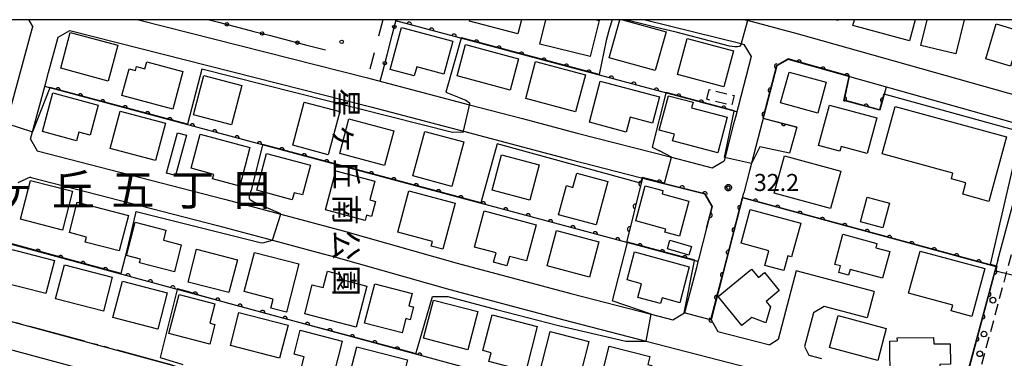
# Model space of a CAD drawing. Extents: x -24000 to -22000, y 84000 to 85500.
# Drawn here: x -23063 to -22847, y 85426 to 85500 of the extents above; entities that cross this region are included whole.
import ezdxf
from ezdxf.enums import TextEntityAlignment as Align

# ---------------------------------------------------------------- set-up
doc = ezdxf.new("R2010")
doc.units = 0
for name, pattern in [('A', [20, 12.5, -2, 1, -1.5, 1, -2]), ('F', [7.5, 3.75, -3.75]), ('G', [3.75, 2.5, -1.25])]:
    doc.linetypes.add(name, pattern=pattern)
for name, color, linetype in [('1103000', 6, 'A'), ('2101000', 3, 'Continuous'), ('2101001', 8, 'Continuous'), ('2213000', 2, 'G'), ('2238000', 2, 'Continuous'), ('3001000', 3, 'Continuous'), ('3003000', 2, 'G'), ('6110000', 4, 'Continuous'), ('61100000', 1, '611000'), ('6130000', 4, 'Continuous'), ('6130001', 7, 'Continuous'), ('6130990', 4, 'Continuous'), ('6201000', 2, 'F'), ('7101000', 4, 'Continuous'), ('7101001', 8, 'Continuous'), ('7102000', 2, 'Continuous'), ('7102001', 8, 'Continuous'), ('7312000', 4, 'Continuous'), ('8114000', 5, 'Continuous'), ('8162000', 4, 'Continuous'), ('8199000', 4, 'Continuous'), ('999', 2, 'Continuous'), ('CLIP_BOX', 4, 'Continuous')]:
    doc.layers.add(name, color=color, linetype=linetype)
doc.styles.add('@PlotAnnotation', font='txt')
doc.styles.add('PlotAnnotation', font='txt')
doc.styles.add('ROMANS', font='romans')
doc.linetypes.add('611000', pattern='A,1,[3,dmdr.shx,S=0.2,R=0,X=0,Y=0],1', length=2)

# ---------------------------------------------------------------- blocks, each defined once
blk = doc.blocks.new('223800')
at = {"layer": '2238000'}
blk.add_circle((0, 0), 0.25, dxfattribs=at)
blk = doc.blocks.new('731200')
at = {"layer": '7312000'}
blk.add_circle((0, 0), 0.15, dxfattribs=at)
at = {"layer": 'CLIP_BOX'}
blk.add_lwpolyline([(-0.209, -0.178), (-0.219, -0.166), (-0.237, -0.14), (-0.251, -0.113), (-0.258, -0.094), (-0.265, -0.075), (-0.269, -0.057), (-0.273, -0.031), (-0.275, -0.008), (-0.274, 0.024), (-0.27, 0.054), (-0.266, 0.071), (-0.261, 0.088), (-0.255, 0.104), (-0.246, 0.124), (-0.239, 0.136), (-0.228, 0.154), (-0.219, 0.166), (-0.202, 0.187), (-0.189, 0.199), (-0.169, 0.217), (-0.151, 0.23), (-0.135, 0.239), (-0.113, 0.251), (-0.101, 0.256), (-0.082, 0.262), (-0.056, 0.269), (-0.04, 0.272), (-0.016, 0.275), (0.004, 0.275), (0.022, 0.274), (0.042, 0.272), (0.065, 0.267), (0.079, 0.264), (0.108, 0.253), (0.121, 0.247), (0.143, 0.235), (0.16, 0.224), (0.18, 0.208), (0.194, 0.194), (0.206, 0.182), (0.222, 0.162), (0.233, 0.146), (0.249, 0.116), (0.257, 0.097), (0.264, 0.075), (0.269, 0.057), (0.273, 0.032), (0.275, 0.014), (0.275, -0.008), (0.274, -0.023), (0.271, -0.048), (0.267, -0.067), (0.261, -0.088), (0.249, -0.117), (0.23, -0.151), (0.219, -0.166), (0.204, -0.184), (0.189, -0.199), (0.172, -0.215), (0.154, -0.228), (0.136, -0.239), (0.124, -0.246), (0.107, -0.253), (0.09, -0.26), (0.071, -0.266), (0.044, -0.271), (0.028, -0.274), (0.009, -0.275), (-0.009, -0.275), (-0.024, -0.274), (-0.041, -0.272), (-0.063, -0.268), (-0.086, -0.261), (-0.101, -0.256), (-0.115, -0.25), (-0.133, -0.241), (-0.148, -0.231), (-0.17, -0.216), (-0.182, -0.206), (-0.197, -0.192)], close=True, dxfattribs=at)
blk = doc.blocks.new('819900')
at = {"layer": '8199000'}
blk.add_circle((0, 0), 0.15, dxfattribs=at)
blk = doc.blocks.new('M07')
blk.add_arc((0, 0), 0.5, 180, 0)

msp = doc.modelspace()

# ---------------------------------------------------------------- linework, layer by layer
at = {"layer": '1103000', "flags": 128}
msp.add_lwpolyline([(-22296.56, 85500), (-22299.73, 85498.28), (-22308.18, 85496.78), (-22323.36, 85487.42), (-22325.87, 85483.18), (-22327.88, 85477.42), (-22334.89, 85467.68), (-22345.41, 85453.43), (-22353.68, 85440.68), (-22359.19, 85435.93), (-22379.71, 85420.69), (-22400.23, 85407.2), (-22407.48, 85404.46), (-22418.98, 85403.04), (-22435.34, 85400.15), (-22456.53, 85396.41), (-22465.61, 85394.81), (-22475.35, 85393.09), (-22496.17, 85388.25), (-22511.58, 85386.35), (-22526.73, 85384.48), (-22543.24, 85381.34), (-22550.69, 85376.24), (-22572.42, 85367.21), (-22599.62, 85357.12), (-22615.46, 85355.24), (-22627.77, 85356.62), (-22664.23, 85355.9), (-22669.26, 85356.5), (-22703.05, 85353.08), (-22710.41, 85352.09), (-22720.67, 85347.54), (-22744.95, 85334.52), (-22755, 85325.24), (-22773.64, 85303.73), (-22787.24, 85293.19), (-22793.1, 85289.98), (-22795.66, 85288.13), (-22802.27, 85277.98), (-22831.95, 85271.53), (-22838.24, 85270.57), (-22850.48, 85271.93), (-22867.22, 85265.47), (-22879.13, 85291.17), (-22886.21, 85307.2), (-22892.8, 85323.02), (-22920.51, 85382.37), (-22922.93, 85390.4), (-22925.29, 85396.01), (-22930.64, 85397.4), (-22937.58, 85399.12), (-22937.64, 85399.14), (-22943.4, 85400.56), (-22962.36, 85405.79), (-22992.79, 85414.47), (-23000.6, 85416.11), (-23069.09, 85434.64), (-23079.6, 85437.45), (-23094.78, 85441.48), (-23105.17, 85444.39), (-23124.54, 85449.83), (-23138.49, 85454.66), (-23145.19, 85457.55), (-23163.55, 85465.64), (-23170.49, 85469.92), (-23172.23, 85467.13), (-23174.96, 85464.26), (-23182.21, 85456.77), (-23183.89, 85455.55), (-23185.2, 85456.94), (-23201.18, 85474.34), (-23224.09, 85500)], dxfattribs=at)
at = {"layer": '2101000', "flags": 128}
for points in [[(-23061.43, 85500), (-23060.52, 85498.42)], [(-23037.25, 85500), (-22986.84, 85487.19), (-22984.6, 85486.62), (-22966.89, 85481.96), (-22964.38, 85481.3), (-22952.71, 85478.24), (-22940.65, 85475.07), (-22919.88, 85469.74), (-22910.9, 85467.44)], [(-22925.69, 85500), (-22904.53, 85494.73), (-22903.93, 85494.58)], [(-22903.64, 85500), (-22903.18, 85499.88), (-22891.98, 85496.87)], [(-22891.98, 85496.87), (-22840.66, 85482.45), (-22838.09, 85483.91), (-22837.32, 85486.76), (-22833.76, 85500)], [(-23066.78, 85475.52), (-23066.33, 85477.17), (-23060.64, 85498), (-23060.52, 85498.42)], [(-23054.92, 85496.14), (-23052.35, 85497.64)], [(-23052.35, 85497.64), (-22986.1, 85480.81), (-22965.68, 85475.44), (-22942.16, 85469.26), (-22921.61, 85463.99), (-22912.52, 85461.66)], [(-23057.04, 85488.42), (-23054.92, 85496.14)], [(-22903.93, 85494.58), (-22902.35, 85491.93)], [(-22902.35, 85491.93), (-22905.81, 85478.59), (-22906.2, 85477.07), (-22908.3, 85468.98)], [(-22848.01, 85447.07), (-22840.75, 85474.03), (-22842.25, 85476.67), (-22894.2, 85491.26), (-22896.69, 85489.83), (-22902.68, 85466.73)], [(-23057.8, 85485.61), (-23057.74, 85485.84), (-23057.04, 85488.42)], [(-23061.05, 85473.74), (-23060.62, 85475.32), (-23057.8, 85485.61)], [(-23061.05, 85473.74), (-23059.54, 85471.14)], [(-23059.54, 85471.14), (-23018.31, 85460.54), (-23005.93, 85457.21), (-22992.17, 85453.51), (-22967.1, 85446.45), (-22942.05, 85439.77), (-22924.33, 85435.18), (-22919.56, 85433.95)], [(-22910.9, 85467.44), (-22908.3, 85468.98)], [(-23061.1, 85465.34), (-23063.81, 85464.08)], [(-23061.1, 85465.34), (-23060.9, 85465.29)], [(-23060.9, 85465.29), (-23019.84, 85454.74), (-23007.77, 85451.49), (-22997.68, 85448.77), (-22993.77, 85447.72), (-22968.69, 85440.66), (-22943.58, 85433.96), (-22925.49, 85429.28), (-22896.19, 85421.71)], [(-22902.68, 85466.73), (-22903.94, 85461.88)], [(-22912.52, 85461.66), (-22910.9, 85458.92)], [(-22908.49, 85444.3), (-22903.94, 85461.88)], [(-22910.9, 85458.92), (-22912.15, 85454.11)], [(-22912.15, 85454.11), (-22913.92, 85447.27), (-22914.05, 85446.78), (-22914.4, 85445.42), (-22916.98, 85435.47)], [(-22848.01, 85447.07), (-22856.72, 85414.69), (-22856.81, 85414.37)], [(-22908.49, 85444.3), (-22911.17, 85433.98)], [(-22875.23, 85440.18), (-22892.41, 85444.74), (-22896.36, 85429.61), (-22898.21, 85428.43)], [(-22876.77, 85434.38), (-22886.23, 85436.9), (-22888.63, 85435.48)], [(-23002.35, 85406.53), (-23005.27, 85404.04), (-23009.08, 85401.83), (-23013.98, 85399.68), (-23029.09, 85394.72), (-23060.42, 85384.44), (-23062.68, 85383.75), (-23064.43, 85383.57), (-23065.9, 85383.8), (-23067.06, 85384.66), (-23082.63, 85401.73), (-23085.18, 85404.56), (-23101.35, 85422.5), (-23101.84, 85425.46), (-23099.66, 85434.52), (-23096.97, 85435.86), (-23085.68, 85432.86), (-23081.11, 85431.64), (-23070.69, 85428.82), (-23027.94, 85417.28), (-23002.26, 85410.35), (-23001.43, 85407.47), (-23002.35, 85406.53)], [(-22919.56, 85433.95), (-22916.98, 85435.47)], [(-22888.63, 85435.48), (-22890.56, 85428.1), (-22889.64, 85426.22)], [(-23069.09, 85434.64), (-23026.29, 85423.06), (-23000.6, 85416.11), (-22992.79, 85414.47), (-22969.89, 85407.94), (-22962.36, 85405.79), (-22943.4, 85400.56), (-22937.64, 85399.14), (-22937.58, 85399.12), (-22930.64, 85397.4), (-22925.29, 85396.01), (-22922.93, 85390.4), (-22921.1, 85390.37), (-22919.09, 85390.82), (-22913.81, 85391.43), (-22910.4, 85391.04), (-22904.15, 85390.31), (-22901.79, 85392.16), (-22898.2, 85405.64), (-22898.02, 85406.3), (-22897.19, 85409.44), (-22894.83, 85418.3)], [(-22911.17, 85433.98), (-22909.64, 85431.39)], [(-22909.64, 85431.39), (-22898.21, 85428.43)], [(-22889.64, 85426.22), (-22886.83, 85425.49)]]:
    msp.add_lwpolyline(points, dxfattribs=at)
at = {"layer": '2101001', "flags": 128}
msp.add_lwpolyline([(-22875.23, 85440.18), (-22876.77, 85434.38)], dxfattribs=at)
at = {"layer": '2213000', "flags": 128}
msp.add_lwpolyline([(-22838.28, 85473.6), (-22855.35, 85410.16), (-22856.34, 85406.44), (-22858.1, 85399.25), (-22858.76, 85392.92), (-22858.79, 85387.39), (-22858.71, 85377.54), (-22857.1, 85366.12), (-22855.88, 85360.51), (-22854.5, 85355.02), (-22853.28, 85351.03), (-22851.9, 85346.12), (-22848.45, 85338.91), (-22846.36, 85335.08), (-22843.24, 85329.79), (-22839.15, 85323.79), (-22834.09, 85317.3), (-22825.73, 85308.54), (-22825.53, 85308.33), (-22819.39, 85302.37)], dxfattribs=at)
at = {"layer": '3001000', "flags": 128}
for points in [[(-22952.91, 85500), (-22953.75, 85496.86), (-22964.37, 85499.7), (-22964.29, 85500)], [(-22936.45, 85500), (-22935.84, 85499.85), (-22937.82, 85491.89), (-22948.89, 85494.62), (-22947.57, 85500)], [(-22930.66, 85500), (-22921.08, 85497.34), (-22923.44, 85488.84), (-22933.6, 85491.64), (-22931.28, 85500)], [(-22883.23, 85500), (-22883.27, 85499.86), (-22883.79, 85500)], [(-22866.2, 85500), (-22867.45, 85495.35), (-22879.96, 85498.71), (-22879.61, 85500)], [(-22855.45, 85500), (-22857.29, 85492.46), (-22864.97, 85494.33), (-22863.6, 85500)]]:
    msp.add_lwpolyline(points, dxfattribs=at)
for points in [[(-22979.36, 85498.32), (-22968.06, 85495.29), (-22970.01, 85488.01), (-22975.99, 85489.61), (-22976.52, 85487.63), (-22981.84, 85489.05), (-22979.36, 85498.32)], [(-22850.64, 85491.38), (-22848.37, 85499.06), (-22838.37, 85496.09), (-22839.87, 85491.04), (-22844.42, 85492.39), (-22845.2, 85489.77), (-22850.64, 85491.38)], [(-23054.39, 85489.32), (-23052.29, 85497.2), (-23041.81, 85494.4), (-23043.92, 85486.51), (-23054.39, 85489.32)], [(-22908.33, 85485.24), (-22918.56, 85487.94), (-22916.46, 85495.89), (-22906.23, 85493.18), (-22908.33, 85485.24)], [(-22967.08, 85487.67), (-22965.24, 85494.51), (-22953.54, 85491.38), (-22955.37, 85484.53), (-22967.08, 85487.67)], [(-23029.7, 85480.31), (-23040.9, 85483.31), (-23039.33, 85489.18), (-23037.94, 85488.81), (-23037.71, 85489.69), (-23035.84, 85489.19), (-23035.44, 85490.7), (-23027.49, 85488.57), (-23029.7, 85480.31)], [(-22951.96, 85482.65), (-22949.79, 85490.78), (-22938.84, 85487.85), (-22941.01, 85479.72), (-22951.96, 85482.65)], [(-23025.15, 85479.1), (-23022.84, 85487.72), (-23014.5, 85485.49), (-23016.8, 85476.87), (-23025.15, 85479.1)], [(-22894, 85488.48), (-22885.79, 85486.24), (-22887.64, 85479.47), (-22895.84, 85481.71), (-22894, 85488.48)], [(-22937.97, 85477.43), (-22935.55, 85486.48), (-22922.52, 85483), (-22924.06, 85477.22), (-22928.99, 85478.54), (-22929.87, 85475.26), (-22937.97, 85477.43)], [(-23056.14, 85483.91), (-23046.14, 85481.23), (-23047.91, 85474.62), (-23050.4, 85475.29), (-23050.91, 85473.38), (-23058.42, 85475.39), (-23056.14, 85483.91)], [(-22922.59, 85475.68), (-22920.56, 85483.27), (-22915.13, 85481.82), (-22915.45, 85480.64), (-22907.59, 85478.54), (-22909.68, 85470.72), (-22919.63, 85473.38), (-22919.25, 85474.79), (-22922.59, 85475.68)], [(-23003.28, 85472.36), (-23000.74, 85481.85), (-22992.94, 85479.77), (-22995.49, 85470.27), (-23003.28, 85472.36)], [(-22887.53, 85472.33), (-22885.11, 85481.23), (-22874.68, 85478.39), (-22876.81, 85470.54), (-22882.55, 85472.1), (-22882.84, 85471.05), (-22887.53, 85472.33)], [(-22870.6, 85480.92), (-22846.14, 85474.25), (-22850.02, 85460.03), (-22855.73, 85461.59), (-22855.05, 85464.1), (-22858.25, 85464.97), (-22857.9, 85466.24), (-22873.45, 85470.48), (-22870.6, 85480.92)], [(-23041.29, 85479.9), (-23031.33, 85477.24), (-23033.53, 85469.01), (-23043.49, 85471.68), (-23041.29, 85479.9)], [(-22992.94, 85470.59), (-22990.91, 85478.17), (-22981.06, 85475.53), (-22983.09, 85467.95), (-22992.94, 85470.59)], [(-23031.12, 85466.24), (-23028.67, 85475.14), (-23026.69, 85474.6), (-23029.14, 85465.7), (-23031.12, 85466.24)], [(-23023.65, 85474.83), (-23012.7, 85471.9), (-23014.97, 85463.39), (-23020.94, 85464.99), (-23020.68, 85465.97), (-23025.67, 85467.31), (-23023.65, 85474.83)], [(-22976.84, 85465.63), (-22974.22, 85475.41), (-22965.62, 85473.11), (-22968.24, 85463.33), (-22976.84, 85465.63)], [(-23011.22, 85462.46), (-23009.05, 85470.57), (-22999.4, 85467.99), (-23001.15, 85461.43), (-23002.98, 85461.92), (-23003.4, 85460.36), (-23011.22, 85462.46)], [(-22959.39, 85462.48), (-22957.3, 85470.3), (-22949.01, 85468.09), (-22951.1, 85460.27), (-22959.39, 85462.48)], [(-22895, 85470.03), (-22882.59, 85466.65), (-22884.83, 85458.43), (-22897.24, 85461.82), (-22895, 85470.03)], [(-22996.07, 85458.17), (-22993.77, 85466.75), (-22985.2, 85464.46), (-22986.29, 85460.36), (-22985.06, 85460.03), (-22985.96, 85456.67), (-22987.06, 85456.96), (-22987.37, 85455.84), (-22996.07, 85458.17)], [(-22944.74, 85457.04), (-22943.01, 85463.5), (-22941.57, 85463.11), (-22940.73, 85466.25), (-22933.91, 85464.42), (-22936.48, 85454.83), (-22944.74, 85457.04)], [(-23053.99, 85453.69), (-23063.24, 85456.09), (-23061.02, 85464.65), (-23051.78, 85462.26), (-23053.99, 85453.69)], [(-22927.75, 85455.71), (-22925.67, 85463.48), (-22921.75, 85462.43), (-22921.96, 85461.65), (-22916.05, 85460.07), (-22918.11, 85452.36), (-22921.34, 85453.23), (-22921.15, 85453.94), (-22927.75, 85455.71)], [(-22980.14, 85453.23), (-22977.7, 85462.33), (-22967.51, 85459.6), (-22970.22, 85449.49), (-22972.77, 85450.17), (-22972.5, 85451.19), (-22980.14, 85453.23)], [(-22878.24, 85455.56), (-22876.76, 85460.97), (-22871.89, 85459.64), (-22873.37, 85454.24), (-22878.24, 85455.56)], [(-23041.48, 85449.11), (-23048.97, 85451.05), (-23048.68, 85452.17), (-23052.48, 85453.15), (-23050.75, 85459.82), (-23039.46, 85456.89), (-23041.48, 85449.11)], [(-22963.25, 85449.97), (-22961.12, 85457.93), (-22949.66, 85454.86), (-22951.79, 85446.91), (-22955.57, 85447.92), (-22956.12, 85445.83), (-22959.08, 85446.62), (-22958.52, 85448.7), (-22963.25, 85449.97)], [(-22902.53, 85458.22), (-22891.41, 85455.2), (-22893.42, 85447.79), (-22894.26, 85448.02), (-22895.14, 85444.8), (-22899.29, 85445.92), (-22898.41, 85449.15), (-22904.54, 85450.81), (-22902.53, 85458.22)], [(-23029.36, 85444.5), (-23037.05, 85446.49), (-23036.84, 85447.31), (-23039.87, 85448.09), (-23037.97, 85455.45), (-23031.2, 85453.7), (-23031.76, 85451.51), (-23027.82, 85450.49), (-23029.36, 85444.5)], [(-22947.25, 85445.84), (-22945.18, 85453.6), (-22935.88, 85451.11), (-22937.95, 85443.35), (-22947.25, 85445.84)], [(-22883.92, 85446.17), (-22882.13, 85452.78), (-22874.64, 85450.75), (-22874.89, 85449.82), (-22871.8, 85448.98), (-22873.39, 85443.12), (-22880.52, 85445.06), (-22880.87, 85443.76), (-22883.04, 85444.35), (-22882.63, 85445.82), (-22883.92, 85446.17)], [(-22920.79, 85449.6), (-22920.25, 85451.49), (-22915.48, 85450.11), (-22916.03, 85448.21), (-22920.79, 85449.6)], [(-23057.64, 85439.72), (-23068.13, 85442.43), (-23066.24, 85449.73), (-23055.75, 85447.01), (-23057.64, 85439.72)], [(-23024.47, 85449.49), (-23015.47, 85447.16), (-23017.33, 85439.94), (-23026.34, 85442.27), (-23024.47, 85449.49)], [(-23004.69, 85435.64), (-23008.12, 85436.53), (-23007.6, 85438.54), (-23013.95, 85440.18), (-23011.72, 85448.8), (-23001.94, 85446.27), (-23004.69, 85435.64)], [(-22928, 85448.89), (-22915.95, 85445.66), (-22918.07, 85437.73), (-22921.96, 85438.77), (-22922.28, 85437.57), (-22927.31, 85438.91), (-22926.51, 85441.91), (-22929.64, 85442.75), (-22928, 85448.89)], [(-22865.14, 85449.09), (-22850.9, 85445.23), (-22853.76, 85434.73), (-22858.28, 85435.95), (-22857.95, 85437.18), (-22867.66, 85439.82), (-22865.14, 85449.09)], [(-23055.51, 85438.58), (-23053.56, 85446.09), (-23043.02, 85443.37), (-23044.97, 85435.85), (-23055.51, 85438.58)], [(-23000.63, 85435.3), (-22998.98, 85441.7), (-22996.59, 85441.08), (-22995.66, 85444.7), (-22992.84, 85443.97), (-22993.11, 85442.95), (-22986.97, 85441.36), (-22989.29, 85432.36), (-23000.63, 85435.3)], [(-22904.36, 85432.71), (-22909.6, 85439.09), (-22902.23, 85445.14), (-22900.7, 85443.27), (-22899.38, 85444.35), (-22896.14, 85440.4), (-22899.04, 85438.02), (-22898.05, 85436.82), (-22899.07, 85433.31), (-22902.2, 85434.49), (-22904.36, 85432.71)], [(-23040.81, 85442.48), (-23030.92, 85439.92), (-23033, 85431.89), (-23042.89, 85434.45), (-23040.81, 85442.48)], [(-22987.45, 85433.24), (-22985.22, 85441.88), (-22977.01, 85439.76), (-22977.71, 85437.05), (-22976.68, 85436.79), (-22977.4, 85433.98), (-22978.39, 85434.24), (-22979.2, 85431.11), (-22987.45, 85433.24)], [(-23030.55, 85430.95), (-23028.33, 85439.54), (-23020.47, 85437.51), (-23021.58, 85433.21), (-23020.45, 85432.91), (-23021.56, 85428.62), (-23030.55, 85430.95)], [(-22974.5, 85429.9), (-22972.32, 85438.32), (-22962.52, 85435.78), (-22964.7, 85427.36), (-22974.5, 85429.9)], [(-23015.13, 85435.6), (-23004.32, 85432.8), (-23006.21, 85425.51), (-23017.02, 85428.31), (-23015.13, 85435.6)], [(-22951.99, 85422.68), (-22960.12, 85424.78), (-22959.62, 85426.71), (-22961.4, 85427.18), (-22959.35, 85435.09), (-22949.44, 85432.52), (-22951.99, 85422.68)], [(-22883.2, 85434.88), (-22872.6, 85432.07), (-22874.45, 85425.04), (-22885.06, 85427.85), (-22883.2, 85434.88)], [(-23001.63, 85431.66), (-22992.38, 85429.26), (-22994.32, 85421.76), (-23001.34, 85423.58), (-23000.75, 85425.85), (-23002.98, 85426.43), (-23001.63, 85431.66)], [(-22949.27, 85421.06), (-22946.59, 85431.4), (-22938.06, 85429.19), (-22940.73, 85418.85), (-22949.27, 85421.06)], [(-22870.15, 85429.99), (-22862.16, 85430.07), (-22862.14, 85428.67), (-22858.5, 85428.7), (-22858.46, 85424.18), (-22860.76, 85424.16), (-22860.74, 85422.15), (-22865.92, 85422.11), (-22865.91, 85420.56), (-22871.72, 85420.5), (-22871.8, 85429.29), (-22870.14, 85429.31), (-22870.15, 85429.99)], [(-22989.16, 85428.04), (-22977.98, 85425.15), (-22979.19, 85420.45), (-22980.39, 85420.76), (-22981.08, 85418.08), (-22984.85, 85419.06), (-22985.09, 85418.16), (-22991.3, 85419.77), (-22989.16, 85428.04)], [(-22935.91, 85419.16), (-22933.57, 85428.18), (-22924.66, 85425.87), (-22925.11, 85424.15), (-22924.2, 85423.92), (-22926.09, 85416.62), (-22935.91, 85419.16)]]:
    msp.add_lwpolyline(points, close=True, dxfattribs=at)
at = {"layer": '3003000', "flags": 128}
msp.add_lwpolyline([(-22912.08, 85482.48), (-22911.57, 85484.65), (-22906.1, 85483.34), (-22906.62, 85481.17), (-22912.08, 85482.48)], close=True, dxfattribs=at)
at = {"layer": '6110000', "flags": 128}
for points in [[(-22905.52, 85479.7), (-22980.55, 85499.77)], [(-22872.59, 85485.19), (-22873.98, 85480.07), (-22881.91, 85482.25), (-22880.78, 85487.49), (-22894.2, 85491.26), (-22896.69, 85489.83), (-22899.66, 85478.37), (-22892.28, 85476.46)], [(-22914.05, 85446.78), (-23057.89, 85485.28)], [(-22912.15, 85454.11), (-22910.9, 85458.92), (-22912.52, 85461.66), (-22921.61, 85463.99), (-22926.29, 85465.19), (-22929.82, 85451)], [(-22859.98, 85423.49), (-22854.69, 85422.24), (-22848.4, 85445.62), (-22904.23, 85460.77), (-22908.49, 85444.3), (-22911.17, 85433.98), (-22909.64, 85431.39)], [(-22898.2, 85405.64), (-22934.9, 85415.14), (-22937.07, 85415.76), (-22966.18, 85423.67), (-23026.52, 85440.06), (-23066.52, 85450.92), (-23067.21, 85451.11)]]:
    msp.add_lwpolyline(points, dxfattribs=at)
at = {"layer": '61100000', "flags": 128}
msp.add_lwpolyline([(-23060.52, 85498.42), (-23061.43, 85500)], dxfattribs=at)
at = {"layer": '6130000', "flags": 128}
for points in [[(-23021.68, 85500), (-23019.61, 85499.46)], [(-23015.98, 85498.52), (-23011.84, 85497.44)], [(-23008.21, 85496.5), (-23004.07, 85495.43)], [(-22982.52, 85492.26), (-22981.38, 85496.6)], [(-23000.44, 85494.48), (-22996.04, 85493.34)], [(-22984.04, 85486.47), (-22983.47, 85488.64)]]:
    msp.add_lwpolyline(points, dxfattribs=at)
at = {"layer": '6130001', "flags": 128}
for points in [[(-22981.38, 85496.6), (-22980.49, 85500)], [(-23019.61, 85499.46), (-23015.98, 85498.52)], [(-23011.84, 85497.44), (-23008.21, 85496.5)], [(-23004.07, 85495.43), (-23000.44, 85494.48)], [(-22983.47, 85488.64), (-22982.52, 85492.26)]]:
    msp.add_lwpolyline(points, dxfattribs=at)
at = {"layer": '6130990'}
for centre in [(-23017.8, 85498.99), (-22980.91, 85498.41), (-23010.03, 85496.97), (-23002.26, 85494.95), (-22983, 85490.45)]:
    msp.add_circle(centre, 0.375, dxfattribs=at)
at = {"layer": '6201000', "flags": 128}
msp.add_lwpolyline([(-22983.47, 85500), (-22986.84, 85487.19)], dxfattribs=at)
at = {"layer": '7101000', "flags": 128}
for points in [[(-22932.96, 85500), (-22933.52, 85498.14), (-22934.28, 85495.45), (-22935.84, 85487.91)], [(-22904.56, 85494.61), (-22904.91, 85494.1), (-22905.34, 85494.01), (-22905.95, 85494.01), (-22907.07, 85494.18), (-22918.84, 85497.28), (-22923.26, 85498.28), (-22925.81, 85498.93), (-22929.98, 85500)], [(-22903.18, 85500), (-22903.18, 85499.88)], [(-22966.18, 85495.92), (-22969.6, 85484.03), (-22965.2, 85482.26)], [(-22965.71, 85475.28), (-22968.12, 85475.21), (-23023.3, 85489.1), (-23026.49, 85476.98)], [(-23056.81, 85484.99), (-23060.57, 85475.31)], [(-22965.2, 85482.26), (-22964.37, 85481.72), (-22964.37, 85481.37)]]:
    msp.add_lwpolyline(points, dxfattribs=at)
at = {"layer": '7101001', "flags": 128}
for points in [[(-22903.18, 85499.88), (-22903.18, 85499.54)], [(-22903.18, 85499.54), (-22904.53, 85494.73), (-22904.56, 85494.61)], [(-22935.84, 85487.91), (-22966.15, 85496.02), (-22966.18, 85495.92)], [(-23026.49, 85476.98), (-23056.77, 85485.08), (-23056.81, 85484.99)], [(-22965.71, 85475.28), (-22965.68, 85475.44), (-22964.47, 85480.8), (-22964.38, 85481.3), (-22964.37, 85481.37)], [(-23066.23, 85477.14), (-23060.62, 85475.32), (-23060.57, 85475.31)]]:
    msp.add_lwpolyline(points, dxfattribs=at)
at = {"layer": '7102000', "flags": 128}
for points in [[(-22921.09, 85483.86), (-22924.11, 85471.96), (-22922.49, 85471.12)], [(-22849.6, 85446.15), (-22843.2, 85474.01), (-22843.55, 85475.37), (-22844.06, 85475.6), (-22873.01, 85483.64)], [(-22908.19, 85469.7), (-22906.08, 85479.85)], [(-22892.31, 85476.37), (-22893.87, 85470.63), (-22900.44, 85472.06)], [(-23009.91, 85472.44), (-23012.44, 85462.45)], [(-22926.67, 85464.07), (-22958.25, 85472.72), (-22961.85, 85459.68)], [(-22900.44, 85472.06), (-22902.23, 85468.36)], [(-22919.88, 85469.75), (-22922.49, 85471.12)], [(-23005.92, 85457.25), (-23011.82, 85459.82), (-23012.6, 85460.3), (-23012.71, 85460.41), (-23012.8, 85460.69), (-23012.82, 85461.17), (-23012.44, 85462.45)], [(-23041.06, 85444.2), (-23039.7, 85449.56), (-23037.82, 85457.42), (-23037.76, 85457.81), (-23010.43, 85450.97), (-23009.84, 85450.92), (-23007.77, 85451.49), (-23007.72, 85451.5)], [(-22929.63, 85450.95), (-22932.91, 85438.15)], [(-22917.09, 85435.48), (-22914.79, 85446.98)], [(-23028.71, 85440.63), (-23032.47, 85425.68), (-23027.49, 85424.13)], [(-22976.15, 85426.47), (-22972.49, 85439.11)], [(-22924.32, 85435.21), (-22932.91, 85438.15)]]:
    msp.add_lwpolyline(points, dxfattribs=at)
at = {"layer": '7102001', "flags": 128}
for points in [[(-22873.02, 85483.64), (-22873.11, 85483.66), (-22874.05, 85480.2), (-22881.79, 85482.32), (-22880.66, 85487.56), (-22894.21, 85491.37), (-22896.78, 85489.9), (-22899.78, 85478.3), (-22892.31, 85476.37)], [(-22906.06, 85479.94), (-22921.06, 85483.96), (-22921.09, 85483.86)], [(-22873.01, 85483.64), (-22873.02, 85483.64)], [(-22906.08, 85479.85), (-22906.06, 85479.94)], [(-22961.85, 85459.68), (-23009.89, 85472.53), (-23009.91, 85472.44)], [(-22921.41, 85464.05), (-22919.88, 85469.75)], [(-22902.23, 85468.36), (-22908.19, 85469.7)], [(-22921.41, 85464.05), (-22926.36, 85465.31), (-22926.67, 85464.07)], [(-22855.65, 85422.36), (-22854.62, 85422.12), (-22848.28, 85445.69), (-22904.3, 85460.9), (-22908.59, 85444.33), (-22911.26, 85433.93)], [(-23007.72, 85451.5), (-23005.93, 85457.21), (-23005.92, 85457.25)], [(-23066.59, 85450.93), (-23066.52, 85450.92), (-23066.28, 85450.9), (-23065.75, 85450.87), (-23050.18, 85446.64), (-23041.45, 85444.28), (-23041.06, 85444.2)], [(-22914.79, 85446.98), (-22914.77, 85447.08), (-22929.6, 85451.05), (-22929.63, 85450.95)], [(-22837.96, 85442.07), (-22848.44, 85444.7), (-22848.16, 85445.76), (-22849.6, 85446.15)], [(-23024.05, 85439.49), (-23026.49, 85440.16), (-23028.68, 85440.75), (-23028.71, 85440.63)], [(-23024.05, 85439.49), (-23017.42, 85437.6), (-23004.41, 85434.12), (-22976.88, 85426.74), (-22976.15, 85426.47)], [(-22972.49, 85439.11), (-22969.13, 85439.12), (-22958.4, 85436.21), (-22944.79, 85432.72), (-22929.92, 85429.25), (-22925.5, 85429.25), (-22925.49, 85429.28), (-22924.33, 85435.18), (-22924.32, 85435.21)], [(-22911.26, 85433.93), (-22917.09, 85435.48)]]:
    msp.add_lwpolyline(points, dxfattribs=at)
at = {"layer": '999', "flags": 128}
msp.add_lwpolyline([(-24000, 84000), (-22000, 84000), (-22000, 85500), (-24000, 85500)], close=True, dxfattribs=at)

# ---------------------------------------------------------------- block references
at = {"layer": '2238000', "xscale": 2.5, "yscale": 2.5, "zscale": 2.5}
for p in [(-22849.1, 85438.29), (-22851.07, 85430.84), (-22851.99, 85426.49)]:
    msp.add_blockref('223800', p, dxfattribs=at)
at = {"layer": '6110000'}
for p, rotation in [((-22977.65, 85498.99), 165.02438962406), ((-22972.71, 85497.67), 165.02438962406), ((-22967.76, 85496.35), 165.02438962406), ((-22962.82, 85495.03), 165.02438962406), ((-22957.87, 85493.7), 165.02438962406), ((-22952.93, 85492.38), 165.02438962406), ((-22947.98, 85491.06), 165.02438962406), ((-22891.78, 85490.58), 164.3086731943738), ((-22943.03, 85489.74), 165.02438962406), ((-22938.09, 85488.41), 165.02438962406), ((-22896.71, 85489.76), 255.4707503141523), ((-22886.52, 85489.1), 164.3086731943738), ((-22933.14, 85487.09), 165.02438962406), ((-22881.26, 85487.62), 164.3086731943738), ((-23054.99, 85484.5), 165.0155403693926), ((-22928.2, 85485.77), 165.02438962406), ((-22923.25, 85484.44), 165.02438962406), ((-22898.08, 85484.47), 255.4707503141523), ((-23050.06, 85483.18), 165.0155403693926), ((-23045.13, 85481.87), 165.0155403693926), ((-22918.31, 85483.12), 165.02438962406), ((-22913.36, 85481.8), 165.02438962406), ((-22881.83, 85482.64), 77.83059048378286), ((-22873.38, 85482.29), 254.8111848640635), ((-23040.2, 85480.55), 165.0155403693926), ((-22908.42, 85480.48), 165.02438962406), ((-22877.02, 85480.91), 164.628786776255), ((-23035.27, 85479.23), 165.0155403693926), ((-23030.34, 85477.91), 165.0155403693926), ((-22899.45, 85479.18), 255.4707503141523), ((-23025.41, 85476.59), 165.0155403693926), ((-22895.18, 85477.21), 345.4897965296078), ((-23020.48, 85475.27), 165.0155403693926), ((-23015.55, 85473.95), 165.0155403693926), ((-23010.62, 85472.63), 165.0155403693926), ((-23005.69, 85471.31), 165.0155403693926), ((-23000.76, 85469.99), 165.0155403693926), ((-22995.83, 85468.67), 165.0155403693926), ((-22990.9, 85467.35), 165.0155403693926), ((-22985.97, 85466.03), 165.0155403693926), ((-22981.04, 85464.71), 165.0155403693926), ((-22976.11, 85463.39), 165.0155403693926), ((-22926.6, 85463.94), 256.0302800478158), ((-22922.54, 85464.23), 165.6186054089438), ((-22917.54, 85462.95), 165.6231549797996), ((-22971.18, 85462.07), 165.0155403693926), ((-22966.25, 85460.75), 165.0155403693926), ((-22912.53, 85461.66), 165.6231549797996), ((-22961.32, 85459.43), 165.0155403693926), ((-22956.39, 85458.11), 165.0155403693926), ((-22927.85, 85458.92), 256.0302800478158), ((-22904.78, 85458.65), 255.4981466745255), ((-22901.42, 85460.01), 164.8178495930784), ((-22896.5, 85458.67), 164.8178495930784), ((-22951.46, 85456.79), 165.0155403693926), ((-22911.4, 85457.01), 75.43247853760231), ((-22891.58, 85457.34), 164.8178495930784), ((-22886.66, 85456), 164.8178495930784), ((-22946.53, 85455.47), 165.0155403693926), ((-22941.6, 85454.15), 165.0155403693926), ((-22929.1, 85453.91), 256.0302800478158), ((-22906.05, 85453.72), 255.4981466745255), ((-22881.74, 85454.67), 164.8178495930784), ((-22936.67, 85452.83), 165.0155403693926), ((-22931.74, 85451.51), 165.0155403693926), ((-22876.81, 85453.33), 164.8178495930784), ((-22871.89, 85452), 164.8178495930784), ((-22926.81, 85450.19), 165.0155403693926), ((-22866.97, 85450.66), 164.8178495930784), ((-22862.05, 85449.32), 164.8178495930784), ((-23059.37, 85448.98), 164.8103510744846), ((-23054.43, 85447.64), 164.8103510744846), ((-22921.88, 85448.88), 165.0155403693926), ((-22916.95, 85447.56), 165.0155403693926), ((-22907.33, 85448.78), 255.4981466745255), ((-22857.13, 85447.99), 164.8178495930784), ((-23049.49, 85446.3), 164.8103510744846), ((-23044.54, 85444.95), 164.8103510744846), ((-22852.21, 85446.65), 164.8178495930784), ((-23039.6, 85443.61), 164.8103510744846), ((-22908.61, 85443.84), 255.4424262470977), ((-22848.7, 85444.51), 74.94205853171374), ((-23034.66, 85442.27), 164.8103510744846), ((-23029.71, 85440.93), 164.8103510744846), ((-23024.77, 85439.59), 164.8035505601405), ((-22909.89, 85438.91), 255.4424262470977), ((-22850.02, 85439.58), 74.94205853171374), ((-23019.83, 85438.24), 164.8035505601405), ((-23014.89, 85436.9), 164.8035505601405), ((-23009.94, 85435.56), 164.8035505601405), ((-23005, 85434.21), 164.8035505601405), ((-22851.35, 85434.66), 74.94205853171374), ((-23000.06, 85432.87), 164.8035505601405), ((-22911.17, 85433.97), 300.571773278229), ((-22995.12, 85431.53), 164.8035505601405), ((-22990.17, 85430.19), 164.8035505601405), ((-22985.23, 85428.84), 164.8035505601405), ((-22852.67, 85429.74), 74.94205853171374), ((-22980.29, 85427.5), 164.8035505601405), ((-22975.34, 85426.16), 164.8035505601405)]:
    msp.add_blockref('M07', p, dxfattribs=dict(at, rotation=rotation))
at = {"layer": '7312000', "xscale": 2.5, "yscale": 2.5, "zscale": 2.5}
msp.add_blockref('731200', (-22907.37, 85463.05, 32.17), dxfattribs=at)
at = {"layer": '8199000', "xscale": 2.5, "yscale": 2.5, "zscale": 2.5}
msp.add_blockref('819900', (-22992.51, 85495.13), dxfattribs=at)

# ---------------------------------------------------------------- texts
at = {"layer": '7312000', "style": 'ROMANS'}
msp.add_text('32.2', height=3.75, dxfattribs=at).set_placement((-22901.73, 85462.31))
at = {"layer": '8114000', "style": 'PlotAnnotation'}
for s, p in [('丘', (-23051.58, 85462.57)), ('五', (-23038.46, 85462.57)), ('丁', (-23025.33, 85462.57)), ('目', (-23012.21, 85462.57)), ('ヶ', (-23064.71, 85462.57))]:
    msp.add_text(s, height=7, dxfattribs=at).set_placement(p, align=Align.MIDDLE_CENTER)
at = {"layer": '8162000', "style": '@PlotAnnotation'}
for s, p in [('星', (-22991.51, 85481.63)), ('ヶ', (-22991.51, 85473.82)), ('丘', (-22991.51, 85466.01)), ('南', (-22991.51, 85458.2)), ('公', (-22991.51, 85450.38)), ('園', (-22991.51, 85442.57))]:
    msp.add_text(s, height=5, rotation=270, dxfattribs=at).set_placement(p, align=Align.MIDDLE_CENTER)

doc.saveas('drawing.dxf')
